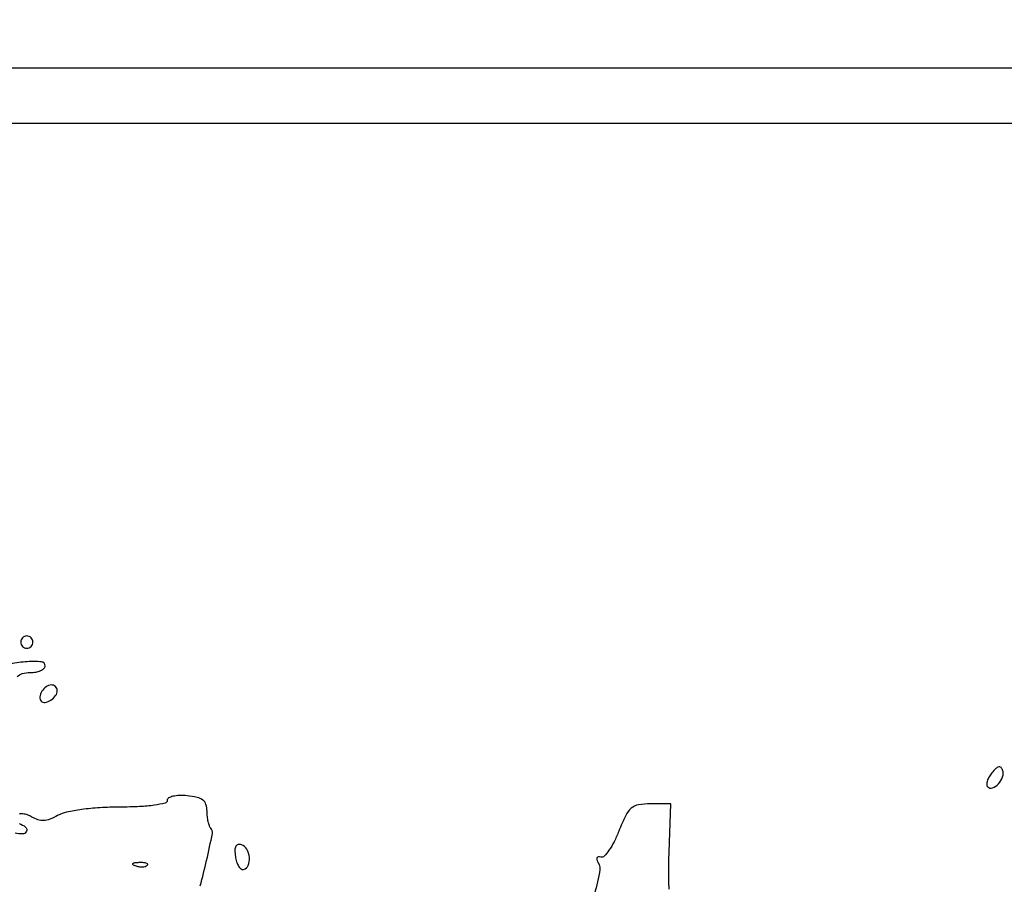
# Model space of a CAD drawing. Extents: x 0 to 285, y 0 to 199.
# Drawn here: x 211 to 225, y 187 to 199 of the extents above; entities that cross this region are included whole.
import ezdxf

# ---------------------------------------------------------------- set-up
doc = ezdxf.new("R2010")
doc.units = 0
doc.header["$MEASUREMENT"] = 0

msp = doc.modelspace()

# ---------------------------------------------------------------- linework, layer by layer
for points in [[(12.018587, 197.63043, 0.000001), (12.008899, 104.966172, 0.000001), (11.999543, 12.345562, 0.14191)], [(284.761953, 30.047965, -0.000069), (284.757166, 85.900284, -0.000069), (284.767733, 141.700151, -0.000001), (284.786003, 197.347919, -0.061471)], [(171.17965, 29.568899, -0.000001), (150.057708, 29.555285, -0.000076)], [(98.79165, 197.118), (184.8087, 197.118), (184.789279, 130.736929, -0.000062), (184.778668, 105.280048, -0.000104), (184.76263, 83.842364, -0.000001), (184.743992, 64.355618, -0.198663)], [(12.817015, 14.586097, -0.000002), (12.795782, 37.035661, -0.000177)], [(12.431666, 12.05556, -0.000004), (39.75987, 12.076799, -0.000163)], [(77.848355, 12.093671, -0.00003), (148.40545, 12.097669, -0.000015), (239.157542, 12.094621, -0.000295)], [(284.3406, 197.8794), (148.36725, 197.882091, -0.000025), (71.811833, 197.887396, -0.000196)], [(36.352494, 197.905501, -0.000009), (12.465476, 197.927469, -0.163223)], [(185.428182, 64.397946, -0.000006), (199.798997, 64.404219, -0.000134)], [(210.944816, 189.445637, -0.159708), (211.012617, 189.489622, -0.064776), (211.123133, 189.504, 0.043252), (211.202633, 189.51089, 0.062977), (211.269798, 189.53157, 0.082608), (211.315277, 189.561976, 0.207044), (211.3308, 189.597856, 0.389004), (211.280674, 189.652535, 0.037544), (211.084214, 189.654849, 0.038612), (210.850848, 189.621853, 0.048818)], [(213.478923, 186.546481, 0.011691), (213.568557, 186.900942, 0.006045), (213.648878, 187.273743, 0.251489), (213.625947, 187.349853, -0.116352), (213.607151, 187.380255, -0.027178), (213.591184, 187.43846, -0.026587), (213.579755, 187.509182, -0.023352), (213.575241, 187.583859, 0.074874), (213.559871, 187.677234, 0.152412), (213.517395, 187.737352, 0.110287), (213.437355, 187.7744, 0.029434), (213.29775, 187.79621, 0.029775), (213.19083, 187.800124, 0.051008), (213.102359, 187.789019, 0.070483), (213.042261, 187.765879, 0.272062), (213.0228, 187.73276, -0.346269), (212.992295, 187.693993, -0.024146), (212.846799, 187.666144, -0.023608), (212.640547, 187.646775, -0.010464), (212.36715, 187.639802, 0.014134), (212.089169, 187.63067, 0.018568), (211.836526, 187.605772, 0.019756), (211.629047, 187.569114, 0.072981), (211.504861, 187.522358, -0.034401), (211.398066, 187.47247, -0.077223), (211.310872, 187.453511, -0.091061), (211.231349, 187.463233, -0.063829), (211.149158, 187.501003, 0.052052), (211.087148, 187.531283, 0.063151), (211.024114, 187.545649, 0.074936), (210.969601, 187.542832, 0.155417)], [(219.977075, 186.503295, -0.011043), (219.972188, 186.749364, -0.008727), (219.977427, 187.015565), (220.0023, 187.6851), (219.717174, 187.6851, 0.042249), (219.551688, 187.671092, 0.137741), (219.45325, 187.624429, 0.101509), (219.376842, 187.524347, 0.017418), (219.279962, 187.3044, -0.022825), (219.214587, 187.160225, -0.034714), (219.143815, 187.042359, -0.03775), (219.077202, 186.960925, -0.266829), (219.03005, 186.946946, 0.087014), (218.996946, 186.948925, 0.232141), (218.977563, 186.936499, 0.206365), (218.974186, 186.912094, 0.071132), (218.988745, 186.878739, -0.192758), (219.014445, 186.731433, -0.021995), (218.928612, 186.398206, -0.021474)], [(210.97125, 187.412668, -0.086564), (211.059414, 187.362688, -0.33088), (211.073721, 187.30505, -0.286355), (211.02092, 187.267575, -0.078969), (210.914984, 187.278008, 0.099093)]]:
    msp.add_lwpolyline(points, format="xyb")
msp.add_lwpolyline([(284.0022, 172.9224), (284.0022, 148.7268), (234.765, 148.7268), (185.5278, 148.7268), (185.5278, 172.9224), (185.5278, 197.118), (234.765, 197.118), (284.0022, 197.118)], close=True)
for points in [[(210.9924, 189.927, 0.099038), (210.998859, 189.894713, 0.097945), (211.017251, 189.867251, 0.097945), (211.044713, 189.848859, 0.099038), (211.077, 189.8424, 0.099038), (211.109287, 189.848859, 0.097945), (211.136749, 189.867251, 0.097945), (211.155141, 189.894713, 0.099038), (211.1616, 189.927, 0.099038), (211.155141, 189.959287, 0.097945), (211.136749, 189.986749, 0.097945), (211.109287, 190.005141, 0.099038), (211.077, 190.0116, 0.099038), (211.044713, 190.005141, 0.097945), (211.017251, 189.986749, 0.097945), (210.998859, 189.959287, 0.099038)], [(211.285021, 189.244571, 0.055289), (211.267052, 189.206708, 0.063671), (211.258899, 189.167587, 0.073797), (211.261278, 189.13317, 0.143229), (211.2744, 189.1092, 0.245171), (211.331659, 189.091202, 0.09984), (211.409925, 189.12204, 0.089687), (211.476667, 189.184623, 0.161033), (211.5, 189.255193, 0.206886), (211.475838, 189.311088, 0.203785), (211.418357, 189.332246, 0.139607), (211.344602, 189.307248, 0.103622)], [(224.449802, 188.115332, 0.041572), (224.40999, 188.058324, 0.057946), (224.385167, 188.001332, 0.073123), (224.377881, 187.952802, 0.199702), (224.390854, 187.921346, 0.293027), (224.45853, 187.906545, 0.121641), (224.539416, 187.961513, 0.097781), (224.597332, 188.058818, 0.167462), (224.598275, 188.152274, 0.122784), (224.575719, 188.187769, 0.256466), (224.545021, 188.195878, 0.129694), (224.504156, 188.173458, 0.029588)], [(213.967431, 186.954273, 0.041281), (213.984437, 186.879311, 0.064573), (214.012247, 186.819396, 0.089421), (214.045853, 186.782732, 0.227694), (214.0803, 186.77565, 0.237996), (214.145097, 186.831602, 0.119055), (214.16216, 186.941357, 0.108519), (214.127301, 187.054465, 0.18556), (214.052031, 187.116423, 0.129446), (214.004385, 187.11949, 0.228017), (213.973446, 187.096381, 0.123735), (213.960673, 187.042955, 0.032267)], [(212.746088, 186.830287, -0.126455), (212.718429, 186.813939, -0.060344), (212.677372, 186.807242, -0.05415), (212.630203, 186.810408, -0.051402), (212.583937, 186.823609, -0.054073), (212.548687, 186.842352, -0.470617), (212.547228, 186.85777, -0.168741), (212.571911, 186.869726, -0.018894), (212.63505, 186.874721, -0.028489), (212.693947, 186.873791, -0.077125), (212.734554, 186.864424, -0.208169), (212.749997, 186.848803, -0.296942)]]:
    msp.add_lwpolyline(points, format="xyb", close=True)

doc.saveas('drawing.dxf')
